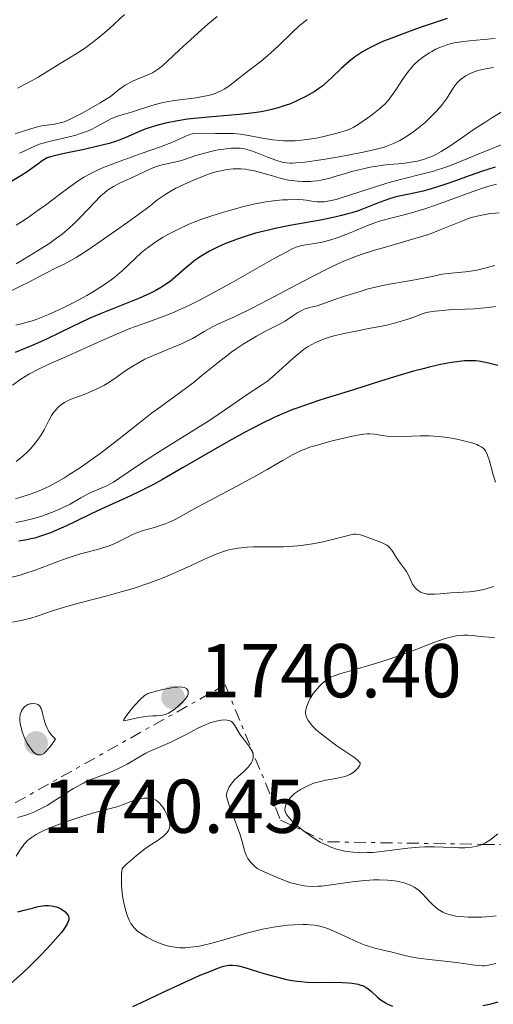
# Model space of a CAD drawing. Units: metres. Extents: x 678934 to 681820, y 4758527 to 4759971.
# Drawn here: x 681403 to 681465, y 4759314 to 4759443 of the extents above; entities that cross this region are included whole.
import ezdxf

# ---------------------------------------------------------------- set-up
doc = ezdxf.new("R2010")
doc.units = ezdxf.units.M
doc.header["$MEASUREMENT"] = 0
doc.linetypes.add('DGN Style 7', pattern=[3.4798438602180486, 1.565929737098122, -0.6959687720436097, 0.5219765790327072, -0.6959687720436097])
for name, color, linetype, lineweight in [('Cota de punto acotado terreno', 7, 'Continuous', 0), ('Curva de nivel directora', 30, 'Continuous', 30), ('Curva de nivel intermedia', 30, 'Continuous', 0), ('Escarpado', 30, 'DGN Style 7', 0), ('Punto acotado terreno (símbolo)', 7, 'Continuous', 0)]:
    doc.layers.add(name, color=color, linetype=linetype, lineweight=lineweight)
doc.styles.add('Style-Arial', font='arial.ttf')

# ---------------------------------------------------------------- blocks, each defined once
blk = doc.blocks.new('5PATER')
at = {"layer": 'Punto acotado terreno (símbolo)', "linetype": 'Continuous', "lineweight": 0}
h = blk.add_hatch(color=51, dxfattribs=at)
edge = h.paths.add_edge_path()
edge.add_ellipse((0, 0), major_axis=(-0.1095731443231308, -0.1110710700762829), ratio=0.9994222409660317, start_angle=0, end_angle=360)

msp = doc.modelspace()

# ---------------------------------------------------------------- linework, layer by layer
at = {"layer": 'Curva de nivel directora', "color": 30, "linetype": 'Continuous', "lineweight": 30, "flags": 128}
for points, elevation in [([(681459.2800000005, 4759443.050000001), (681455.7099999988, 4759441.840000002), (681454.0500000003, 4759441.250000002), (681451.8399999996, 4759440.430000002), (681450.9000000008, 4759440.050000001), (681450.3399999999, 4759439.800000001), (681449.3499999996, 4759439.330000003), (681448.9099999993, 4759439.11), (681448.1399999983, 4759438.67), (681447.480000001, 4759438.24), (681447.0899999999, 4759437.970000001), (681446.3799999991, 4759437.410000001), (681445.3299999986, 4759436.470000001), (681444.0799999991, 4759435.279999999), (681443.5099999991, 4759434.74), (681442.7699999993, 4759434.11), (681442.3899999993, 4759433.830000001), (681441.759999999, 4759433.400000001), (681441.3999999991, 4759433.189999999), (681440.6100000001, 4759432.750000001), (681439.7699999998, 4759432.34), (681439.3000000003, 4759432.120000001), (681438.5200000004, 4759431.800000001), (681437.6599999998, 4759431.500000002), (681437.1900000003, 4759431.350000001), (681436.1899999989, 4759431.07), (681435.6500000004, 4759430.949999999), (681434.7999999986, 4759430.779999999), (681433.8799999999, 4759430.640000002), (681431.9299999987, 4759430.410000001), (681427.8899999997, 4759430.08), (681425.9999999988, 4759429.900000001), (681425.1399999983, 4759429.800000001), (681423.5699999991, 4759429.560000001), (681422.2100000001, 4759429.28), (681421.4099999999, 4759429.09), (681420.9299999994, 4759428.949999999), (681420.0599999998, 4759428.680000001), (681419.6399999997, 4759428.530000002), (681418.8799999997, 4759428.230000001), (681417.0099999988, 4759427.390000002), (681416.1399999993, 4759427.04), (681415.6499999998, 4759426.880000002), (681414.8299999996, 4759426.630000001), (681413.3399999987, 4759426.250000001), (681411.5399999993, 4759425.850000001), (681409.1199999986, 4759425.350000001), (681408.1399999997, 4759425.130000002), (681407.1200000005, 4759424.880000001), (681406.6699999989, 4759424.720000003), (681406.4299999997, 4759424.61), (681406.0000000005, 4759424.34), (681405.4399999996, 4759423.92), (681404.5299999998, 4759423.250000002), (681404.0299999992, 4759422.9), (681403.1900000009, 4759422.390000001), (681401.8200000008, 4759421.560000001)], 1675), ([(681465.5700000003, 4759423.490000002), (681463.9000000006, 4759422.980000001), (681462.2800000003, 4759422.42), (681460.2199999993, 4759421.670000001), (681459.2200000002, 4759421.310000001), (681457.7099999993, 4759420.820000002), (681456.7300000002, 4759420.54), (681456.1, 4759420.37), (681454.8899999985, 4759420.08), (681454.0500000003, 4759419.91), (681452.9599999996, 4759419.680000001), (681452.4000000006, 4759419.550000003), (681451.5400000003, 4759419.300000002), (681451.0799999996, 4759419.15), (681450.0800000007, 4759418.760000001), (681448.5499999995, 4759418.16), (681447.6699999988, 4759417.830000001), (681446.7100000001, 4759417.520000001), (681446.1899999991, 4759417.359999999), (681445.3699999988, 4759417.140000001), (681444.4900000005, 4759416.930000001), (681442.5900000005, 4759416.539999999), (681438.5699999994, 4759415.830000001), (681436.6499999993, 4759415.460000002), (681435.7499999986, 4759415.25), (681434.079999999, 4759414.82), (681432.5799999991, 4759414.369999999), (681431.6699999993, 4759414.050000002), (681431.0999999995, 4759413.840000002), (681430.0299999987, 4759413.420000001), (681429.0699999998, 4759412.99), (681428.6299999995, 4759412.779999999), (681427.9999999992, 4759412.460000004), (681427.1299999997, 4759411.960000002), (681426.7199999985, 4759411.7), (681425.9599999984, 4759411.15), (681425.5899999996, 4759410.859999999), (681424.879999999, 4759410.27), (681423.5099999988, 4759409.060000001), (681422.8200000003, 4759408.500000002), (681422.0899999995, 4759407.990000002), (681421.7099999995, 4759407.740000002), (681420.869999999, 4759407.270000001), (681420.2499999999, 4759406.960000002), (681418.8099999982, 4759406.32), (681416.8199999988, 4759405.52), (681413.779999999, 4759404.290000001), (681412.1899999997, 4759403.610000002), (681409.8299999994, 4759402.510000002), (681406.650000001, 4759400.980000001), (681405.0199999993, 4759400.230000001), (681402.4800000001, 4759399.160000001)], 1700), ([(681465.9300000002, 4759397.439999999), (681464.8599999996, 4759397.730000001), (681464.2999999986, 4759397.86), (681463.4400000002, 4759398.01), (681462.9899999987, 4759398.060000001), (681462.5199999993, 4759398.080000001), (681461.5599999982, 4759398.050000003), (681460.5500000003, 4759397.949999999), (681459.8499999982, 4759397.84), (681458.3999999999, 4759397.570000002), (681456.88, 4759397.230000001), (681456.0899999987, 4759397.04), (681454.8399999993, 4759396.710000001), (681452.7899999997, 4759396.120000001), (681450.4999999986, 4759395.390000002), (681447.0899999999, 4759394.300000002), (681445.2500000005, 4759393.730000001), (681442.6299999985, 4759392.940000001), (681441.2299999993, 4759392.480000002), (681439.7400000006, 4759391.960000001), (681438.9600000007, 4759391.660000003), (681437.3099999987, 4759390.980000001), (681436.4399999992, 4759390.590000001), (681435.0600000002, 4759389.940000001), (681433.6200000007, 4759389.200000001), (681432.6199999994, 4759388.670000001), (681430.5599999984, 4759387.529999999), (681428.4899999987, 4759386.34), (681424.480000001, 4759384), (681421.8199999989, 4759382.470000001), (681420.6499999999, 4759381.830000001), (681418.6499999994, 4759380.800000001), (681416.9899999987, 4759380.020000001), (681414.3199999998, 4759378.840000001), (681412.5400000009, 4759378.020000001), (681410.2999999988, 4759376.930000001), (681409.2199999993, 4759376.410000001), (681407.8099999988, 4759375.79), (681407.1099999992, 4759375.500000002), (681406.0699999998, 4759375.119999999), (681405.0300000005, 4759374.800000002), (681404.5099999997, 4759374.67), (681403.98, 4759374.550000002), (681402.9400000006, 4759374.37)], 1725), ([(681402.7999999998, 4759325.699999999), (681403.6400000001, 4759325.920000001), (681404.8600000006, 4759326.24), (681405.4799999997, 4759326.380000001), (681406.0900000001, 4759326.470000001), (681406.3800000006, 4759326.510000001), (681406.7999999986, 4759326.52), (681407.2000000009, 4759326.500000002), (681407.44, 4759326.460000002), (681407.9000000004, 4759326.350000001), (681408.0999999995, 4759326.28), (681408.4799999995, 4759326.100000001), (681408.7999999991, 4759325.890000002), (681408.98, 4759325.740000002), (681409.2699999984, 4759325.42), (681409.4099999992, 4759325.210000002), (681409.4600000007, 4759325.109999999), (681409.4999999986, 4759324.939999999), (681409.4999999986, 4759324.650000001), (681409.4000000004, 4759324.32), (681409.3099999987, 4759324.119999999), (681409.0499999993, 4759323.680000001), (681408.8700000006, 4759323.420000002), (681408.5399999998, 4759322.99), (681408.1299999985, 4759322.490000002), (681407.1200000005, 4759321.350000001), (681405.9400000002, 4759320.100000001), (681404.2799999994, 4759318.430000001), (681403.4700000003, 4759317.670000001), (681401.85, 4759316.220000003)], 1725), ([(681417.9400000009, 4759313.250000002), (681419.0699999996, 4759313.810000001), (681421.8199999989, 4759315.109999999), (681425.1499999993, 4759316.630000001), (681426.7999999989, 4759317.359999999), (681428.2599999985, 4759317.970000003), (681428.8899999988, 4759318.210000002), (681429.5899999985, 4759318.460000002), (681429.8900000001, 4759318.550000001), (681430.2999999992, 4759318.650000002), (681430.5499999997, 4759318.689999999), (681431.019999999, 4759318.710000002), (681431.4999999995, 4759318.660000001), (681431.8399999993, 4759318.600000001), (681432.6399999994, 4759318.380000002), (681435.1600000008, 4759317.61), (681436.6299999993, 4759317.190000001), (681438.1299999991, 4759316.83), (681438.86, 4759316.689999999), (681439.5599999997, 4759316.590000001), (681440.0099999988, 4759316.53), (681440.8699999994, 4759316.460000001), (681442.0699999996, 4759316.420000001), (681444.1699999986, 4759316.45), (681445.5099999995, 4759316.430000001), (681446.2800000008, 4759316.380000001), (681446.7500000001, 4759316.330000003), (681447.5399999992, 4759316.180000001), (681447.7899999995, 4759316.119999999), (681448.2299999997, 4759315.960000001), (681448.5999999987, 4759315.76), (681448.8400000001, 4759315.609999999), (681449.2999999982, 4759315.230000002), (681450.0899999995, 4759314.49), (681450.579999999, 4759314.100000001), (681451.14, 4759313.730000002), (681451.4500000007, 4759313.560000001), (681452.0599999987, 4759313.300000001)], 1725), ([(681463.9400000009, 4759313.380000001), (681465.0499999997, 4759313.630000002), (681465.9500000003, 4759313.870000001)], 1725)]:
    msp.add_lwpolyline(points, dxfattribs=dict(at, elevation=elevation))
at = {"layer": 'Curva de nivel intermedia', "color": 30, "linetype": 'Continuous', "lineweight": 0, "flags": 128}
for points, elevation in [([(681429.0200000008, 4759443.319999999), (681427.7900000013, 4759442.279999999), (681426.9900000012, 4759441.59), (681425.5100000014, 4759440.25), (681424.0700000019, 4759438.9), (681422.5099999995, 4759437.439999999), (681421.8700000005, 4759436.869999998), (681421.2900000014, 4759436.42), (681421.0299999999, 4759436.229999999), (681420.5000000001, 4759435.909999999), (681420.1400000004, 4759435.720000001), (681419.3600000002, 4759435.399999999), (681418.4200000014, 4759435.039999997), (681417.8700000015, 4759434.79), (681417.2600000014, 4759434.460000001), (681416.9200000016, 4759434.26), (681416.1900000008, 4759433.75), (681415.7900000006, 4759433.439999999), (681415.1400000001, 4759432.9), (681413.6200000002, 4759431.98), (681411.3499999995, 4759430.659999999), (681409.8899999999, 4759429.890000001), (681409.2500000005, 4759429.600000001), (681408.9199999997, 4759429.470000001), (681408.4000000011, 4759429.32), (681407.63, 4759429.159999999), (681406.6700000011, 4759429.029999999), (681406.2000000017, 4759428.969999999), (681405.5500000013, 4759428.84), (681405.14, 4759428.730000001), (681404.3300000009, 4759428.490000002), (681402.4800000001, 4759427.890000001)], 1665), ([(681416.8500000001, 4759443.569999999), (681414.8499999996, 4759441.720000001), (681414.0100000014, 4759440.99), (681413.5199999998, 4759440.569999999), (681412.6500000001, 4759439.869999998), (681411.5800000017, 4759439.099999999), (681410.9699999995, 4759438.699999999), (681409.8200000006, 4759438.009999998), (681408.3899999999, 4759437.13), (681406.4000000006, 4759435.880000001), (681405.4700000008, 4759435.319999999), (681404.2300000002, 4759434.640000001), (681402.7500000006, 4759433.869999998)], 1660), ([(681440.8700000016, 4759442.92), (681440.3600000021, 4759442.519999999), (681439.8600000013, 4759442.099999999), (681438.8800000001, 4759441.210000001), (681437.0200000004, 4759439.4), (681436.1200000019, 4759438.550000002), (681435.6799999992, 4759438.16), (681434.8099999998, 4759437.430000001), (681432.4500000017, 4759435.63), (681431.79, 4759435.109999999), (681430.9699999997, 4759434.460000001), (681430.5600000008, 4759434.170000001), (681429.9600000017, 4759433.769999998), (681429.6399999999, 4759433.599999998), (681429.3100000012, 4759433.439999999), (681428.6200000006, 4759433.16), (681427.8800000007, 4759432.939999999), (681427.36, 4759432.82), (681426.2400000001, 4759432.619999999), (681423.4000000014, 4759432.26), (681422.4, 4759432.099999999), (681421.9000000015, 4759431.989999999), (681421.400000001, 4759431.869999998), (681420.4100000008, 4759431.600000001), (681417.770000001, 4759430.739999999), (681415.9000000001, 4759430.189999999), (681415.3800000015, 4759430), (681415.1200000001, 4759429.890000001), (681414.3199999998, 4759429.470000001), (681413.1799999999, 4759428.830000001), (681412.5800000009, 4759428.52), (681412.2600000014, 4759428.369999998), (681411.5999999996, 4759428.109999998), (681410.9, 4759427.869999999), (681410.4200000018, 4759427.720000001), (681409.3900000014, 4759427.460000001), (681406.9300000004, 4759426.899999999), (681406.1500000004, 4759426.680000001), (681405.7900000004, 4759426.570000002), (681405.4500000007, 4759426.439999999), (681404.8099999991, 4759426.169999998), (681403.6300000013, 4759425.609999999), (681403.05, 4759425.34)], 1670), ([(681465.5900000005, 4759440.42), (681464.0300000003, 4759440.270000001), (681462.1900000008, 4759440.109999999), (681461.3500000003, 4759440.009999999), (681460.5700000003, 4759439.899999999), (681460.2000000015, 4759439.820000002), (681459.6700000018, 4759439.699999998), (681459.3299999997, 4759439.600000001), (681458.6799999992, 4759439.380000001), (681458.3700000008, 4759439.26), (681457.7899999998, 4759439.000000001), (681457.26, 4759438.720000002), (681456.9200000003, 4759438.529999999), (681456.3100000002, 4759438.130000001), (681456.0000000015, 4759437.91), (681455.4400000006, 4759437.460000001), (681454.940000002, 4759436.989999999), (681454.6300000015, 4759436.649999999), (681454.0400000013, 4759435.939999999), (681453.400000002, 4759435.029999998), (681452.5800000017, 4759433.779999999), (681452.2000000017, 4759433.220000001), (681451.7300000001, 4759432.57), (681451.490000001, 4759432.279999999), (681451.0900000008, 4759431.850000001), (681450.3800000001, 4759431.189999999), (681449.4700000003, 4759430.470000002), (681448.810000001, 4759429.970000001), (681447.5700000004, 4759429.119999999), (681446.9000000021, 4759428.720000001), (681446.5700000012, 4759428.550000001), (681446.0000000015, 4759428.33), (681444.800000001, 4759427.970000001), (681443.2300000021, 4759427.579999999), (681442.310000001, 4759427.38), (681440.8100000012, 4759427.13), (681439.7800000008, 4759427.020000001), (681439.2700000012, 4759426.98), (681438.5, 4759426.949999998), (681437.7600000004, 4759426.970000001), (681437.2700000008, 4759427), (681436.3299999997, 4759427.099999999), (681434.9900000008, 4759427.319999999), (681433.3600000015, 4759427.63), (681432.6200000015, 4759427.76), (681432.1000000008, 4759427.829999999), (681431.1500000008, 4759427.91), (681430.2900000003, 4759427.930000001), (681428.8200000017, 4759427.92), (681426.4200000011, 4759427.960000001), (681425.8900000014, 4759427.91), (681425.5700000018, 4759427.840000001), (681425.3500000006, 4759427.769999999), (681424.860000001, 4759427.560000001), (681423.8399999995, 4759427.09), (681423.0700000006, 4759426.77), (681421.4299999999, 4759426.130000001), (681419.1600000013, 4759425.33), (681415.7900000006, 4759424.13), (681414.2800000019, 4759423.550000001)], 1680), ([(681465.3700000015, 4759436.58), (681464.5100000009, 4759436.460000002), (681463.7000000017, 4759436.31), (681463.3100000005, 4759436.210000001), (681462.5799999996, 4759435.960000001), (681462.2800000003, 4759435.829999999), (681461.7100000002, 4759435.519999999), (681461.3200000012, 4759435.259999999), (681460.9600000014, 4759434.970000001), (681460.7900000016, 4759434.820000002), (681460.5600000013, 4759434.57), (681460.3500000013, 4759434.309999999), (681459.9600000001, 4759433.75), (681459.1700000011, 4759432.480000001), (681458.6600000014, 4759431.77), (681458.3600000018, 4759431.400000001)], 1685), ([(681458.3600000018, 4759431.400000001), (681457.66, 4759430.63), (681456.8900000011, 4759429.880000001), (681456.3500000002, 4759429.390000001), (681455.2800000019, 4759428.5), (681454.9000000019, 4759428.210000002), (681454.1700000009, 4759427.699999999), (681453.4900000015, 4759427.279999999), (681453.0500000011, 4759427.029999999), (681452.2000000017, 4759426.609999998), (681451.3400000012, 4759426.27), (681450.8600000006, 4759426.109999998), (681449.9900000012, 4759425.869999999), (681448.2000000008, 4759425.470000001), (681446.0000000015, 4759425.050000001), (681444.780000001, 4759424.83), (681442.9500000003, 4759424.519999999), (681440.5400000009, 4759424.179999999), (681439.3700000017, 4759424.060000001), (681438.9000000001, 4759424.039999999), (681438.6299999997, 4759424.039999999), (681438.1400000004, 4759424.079999999), (681437.7100000011, 4759424.140000002), (681437.4400000006, 4759424.210000001), (681436.8799999995, 4759424.390000001), (681435.790000001, 4759424.800000001), (681434.230000001, 4759425.399999999), (681433.52, 4759425.659999999), (681432.900000001, 4759425.84), (681432.6100000005, 4759425.909999999), (681432.0600000005, 4759425.989999999), (681431.6900000018, 4759426.01), (681430.8800000005, 4759425.989999999), (681429.9000000014, 4759425.889999999), (681429.3700000015, 4759425.810000001), (681428.5500000013, 4759425.659999999), (681427.3399999999, 4759425.369999998), (681426.2300000011, 4759425.029999998), (681424.87, 4759424.56), (681424.2000000017, 4759424.359999998), (681423.1800000002, 4759424.119999999), (681421.780000001, 4759423.800000002), (681421.0600000012, 4759423.59), (681420.7000000014, 4759423.459999999), (681419.9800000016, 4759423.16), (681417.7400000021, 4759422.119999998), (681416.1799999997, 4759421.41), (681415.3900000006, 4759420.980000001), (681414.8400000007, 4759420.63), (681414.5700000002, 4759420.429999999), (681414.15, 4759420.100000001), (681413.7300000021, 4759419.729999999), (681412.8800000005, 4759418.88), (681411.0800000011, 4759416.970000001), (681410.12, 4759416.019999999), (681409.6399999994, 4759415.569999999), (681408.6300000013, 4759414.730000001), (681407.5800000008, 4759413.949999998), (681406.87, 4759413.449999998), (681405.4000000015, 4759412.5), (681403.7000000007, 4759411.460000001), (681402.5899999996, 4759410.810000001)], 1685), ([(681466.4600000001, 4759430.76), (681465.1400000012, 4759429.98), (681464.3299999998, 4759429.480000001), (681462.8300000001, 4759428.5), (681461.3300000002, 4759427.470000001), (681459.5900000012, 4759426.26), (681458.8400000002, 4759425.769999999), (681458.4900000015, 4759425.560000001), (681457.8400000011, 4759425.199999998), (681457.2500000009, 4759424.92), (681456.870000001, 4759424.77), (681456.1400000001, 4759424.519999999), (681455.320000002, 4759424.310000001)], 1690), ([(681466.6000000008, 4759426.529999998), (681464.4300000004, 4759425.67), (681463.4300000013, 4759425.27), (681462.0800000012, 4759424.710000001), (681460.4600000007, 4759424.05), (681459.6900000018, 4759423.739999999), (681458.5499999997, 4759423.33), (681457.9599999996, 4759423.140000001), (681457.3499999995, 4759422.960000001), (681456.0799999998, 4759422.619999999), (681453.3000000014, 4759421.929999999), (681451.7800000015, 4759421.52), (681449.4000000011, 4759420.779999999), (681446.4100000004, 4759419.81), (681445.180000001, 4759419.420000001), (681444.6600000003, 4759419.279999999), (681443.8100000009, 4759419.069999999), (681443.1500000015, 4759418.970000002), (681442.7900000017, 4759418.939999999), (681442.5700000003, 4759418.939999999), (681442.1600000013, 4759418.96), (681441.4500000007, 4759419.060000001), (681440.7300000008, 4759419.17), (681440.3100000005, 4759419.21), (681439.5599999997, 4759419.250000001), (681438.3300000002, 4759419.239999999), (681437.6100000005, 4759419.199999999), (681436.4400000015, 4759419.080000001), (681435.1500000019, 4759418.899999999), (681434.4800000011, 4759418.779999999), (681433.7800000017, 4759418.630000002), (681432.350000001, 4759418.300000001), (681430.9299999995, 4759417.919999998), (681430.0100000009, 4759417.65), (681428.3099999998, 4759417.119999998), (681426.8600000016, 4759416.630000001), (681426.2100000011, 4759416.390000001), (681425.2900000003, 4759416.019999999), (681423.9199999999, 4759415.380000002), (681422.6100000001, 4759414.7)], 1695), ([(681455.320000002, 4759424.310000001), (681454.7800000012, 4759424.189999999), (681453.6800000014, 4759424.039999999), (681452.8299999998, 4759423.96), (681451.5700000015, 4759423.859999999), (681450.8400000005, 4759423.779999999), (681449.7400000008, 4759423.609999999), (681449.1399999995, 4759423.490000002), (681448.2000000008, 4759423.289999999), (681446.7200000011, 4759422.92), (681445.7199999997, 4759422.619999999), (681444.3700000019, 4759422.220000002), (681443.6900000002, 4759422.039999999), (681442.6599999998, 4759421.81), (681442.1500000001, 4759421.720000001), (681441.6400000005, 4759421.66), (681441.3000000007, 4759421.640000001), (681440.6200000013, 4759421.609999998), (681440.2700000004, 4759421.619999997), (681439.5799999996, 4759421.66), (681438.870000001, 4759421.75), (681438.3900000006, 4759421.819999998), (681437.4200000005, 4759422.039999999), (681436.2900000017, 4759422.349999999), (681434.7300000016, 4759422.809999999), (681433.9400000003, 4759423.02), (681433.1400000001, 4759423.180000001), (681432.74, 4759423.24), (681432.1299999999, 4759423.300000001), (681431.5300000008, 4759423.31), (681431.1300000007, 4759423.289999999), (681430.3200000015, 4759423.199999998), (681429.9100000003, 4759423.130000001), (681429.0800000011, 4759422.939999999), (681428.2300000016, 4759422.699999999), (681427.6500000005, 4759422.500000001), (681426.4500000002, 4759422.039999999), (681425.1900000018, 4759421.510000001), (681424.5500000003, 4759421.210000001), (681423.5800000003, 4759420.730000001), (681422.6200000013, 4759420.179999998), (681422.150000002, 4759419.890000001), (681421.230000001, 4759419.250000001), (681420.7900000009, 4759418.909999998), (681420.1500000014, 4759418.369999997), (681417.2600000014, 4759416.279999998), (681415.650000002, 4759415.130000001), (681413.0599999992, 4759413.34), (681412.04, 4759412.659999999), (681410.4700000009, 4759411.66), (681409.3700000012, 4759411.029999999), (681408.8200000013, 4759410.739999999), (681407.9200000007, 4759410.31), (681406.4100000019, 4759409.560000001), (681404.2600000015, 4759408.42), (681403.1500000008, 4759407.859999998), (681399.78, 4759406.210000001)], 1690), ([(681414.2800000019, 4759423.550000001), (681413.6300000015, 4759423.279999998), (681412.4900000015, 4759422.739999999), (681411.5000000013, 4759422.179999999), (681410.8600000021, 4759421.779999998), (681409.4900000019, 4759420.8), (681408.2800000005, 4759419.900000001), (681406.4499999998, 4759418.539999997), (681405.490000001, 4759417.84), (681404.0200000001, 4759416.81), (681403.3000000004, 4759416.329999999), (681402.5800000008, 4759415.88)], 1680), ([(681465.7300000013, 4759421.279999998), (681464.7600000012, 4759421.019999999), (681464.0500000004, 4759420.8), (681462.4299999999, 4759420.240000002), (681457.8800000013, 4759418.58), (681456.3300000001, 4759418.050000001), (681455.5900000003, 4759417.810000001), (681454.8900000006, 4759417.599999999), (681453.5899999999, 4759417.25), (681451.3400000012, 4759416.689999999), (681450.36, 4759416.41), (681449.9000000019, 4759416.26), (681449.0099999999, 4759415.929999999), (681446.5100000009, 4759414.880000001), (681445.370000001, 4759414.430000001), (681444.800000001, 4759414.230000001), (681443.9699999995, 4759413.96), (681443.1900000018, 4759413.740000002), (681442.8200000006, 4759413.649999999), (681441.8300000007, 4759413.470000001), (681440.6900000006, 4759413.32), (681440.1600000008, 4759413.220000001), (681439.6800000003, 4759413.090000001), (681439.420000001, 4759412.99), (681438.9900000019, 4759412.810000001), (681438.1800000004, 4759412.409999998), (681436.4300000003, 4759411.45), (681430.9000000005, 4759408.300000001), (681427.9400000012, 4759406.680000001), (681427.0400000003, 4759406.210000001), (681425.4000000019, 4759405.399999999), (681423.9400000002, 4759404.720000001), (681423.0500000005, 4759404.34), (681421.4299999999, 4759403.699999998), (681419.7800000005, 4759403.109999998), (681417.5600000009, 4759402.310000001)], 1705), ([(681466.0900000011, 4759417.529999999), (681464.6800000007, 4759417.359999999), (681463.8, 4759417.220000001), (681463.4, 4759417.13), (681462.6500000012, 4759416.939999999), (681462.1700000007, 4759416.79), (681461.1800000004, 4759416.42), (681458.3600000018, 4759415.259999999), (681457.1500000004, 4759414.81), (681456.490000001, 4759414.579999999), (681454.2699999993, 4759413.899999999), (681451.1500000012, 4759413.019999999), (681449.7000000007, 4759412.599999999), (681447.9700000006, 4759412.06), (681447.1200000012, 4759411.749999999), (681445.78, 4759411.210000001), (681444.230000001, 4759410.5), (681443.3400000016, 4759410.06), (681440.1800000009, 4759408.430000001), (681435.6200000012, 4759406.029999999), (681433.6100000017, 4759404.999999999), (681431.2800000005, 4759403.869999998), (681429.1900000006, 4759402.92), (681428.4000000015, 4759402.529999999), (681427.3100000008, 4759401.91), (681426.3099999994, 4759401.32), (681425.7599999995, 4759401.01), (681424.8400000009, 4759400.550000001), (681424.3100000012, 4759400.31), (681423.1700000013, 4759399.829999999), (681420.7200000014, 4759398.819999998), (681419.53, 4759398.269999999), (681418.9700000013, 4759397.980000001), (681417.9400000009, 4759397.38), (681417.010000001, 4759396.779999998), (681415.4199999997, 4759395.679999999), (681414.5400000013, 4759395.100000001), (681414.120000001, 4759394.849999999), (681413.5100000007, 4759394.519999999), (681412.5600000008, 4759394.069999999), (681411.5300000004, 4759393.66), (681410.1700000013, 4759393.159999999), (681409.6000000014, 4759392.929999999), (681408.940000002, 4759392.619999998)], 1710), ([(681422.6100000001, 4759414.7), (681421.9400000018, 4759414.319999999), (681420.9500000017, 4759413.699999998), (681419.9800000016, 4759413.019999999), (681419.5200000012, 4759412.659999999), (681419.0800000008, 4759412.289999999), (681418.2400000005, 4759411.52), (681416.5500000007, 4759409.91), (681415.6000000007, 4759409.099999999), (681415.0799999998, 4759408.709999999), (681413.9500000012, 4759407.920000001), (681412.7400000019, 4759407.16), (681411.9000000014, 4759406.67), (681410.1600000003, 4759405.739999999), (681408.8500000003, 4759405.09), (681407.1500000017, 4759404.310000001), (681406.3400000003, 4759403.96), (681405.2100000015, 4759403.52), (681404.6799999997, 4759403.339999998), (681404.1900000002, 4759403.180000001), (681403.3099999994, 4759402.930000001), (681402.5499999995, 4759402.750000001)], 1695), ([(681465.5400000013, 4759410.599999998), (681464.0500000004, 4759410.199999998), (681463.1800000009, 4759409.999999999), (681462.6500000012, 4759409.9), (681461.6800000012, 4759409.76), (681460.7100000011, 4759409.670000001), (681459.380000001, 4759409.55), (681458.6200000012, 4759409.439999999), (681457.2700000012, 4759409.17), (681455.0300000014, 4759408.699999998), (681453.7199999995, 4759408.470000001), (681451.6600000008, 4759408.140000001), (681450.350000001, 4759407.869999999), (681448.7500000006, 4759407.470000002), (681447.8099999997, 4759407.199999998), (681445.6100000002, 4759406.519999999), (681444.3400000005, 4759406.079999999), (681442.1700000003, 4759405.300000001), (681441.5399999999, 4759405.180000001), (681441.1599999999, 4759405.079999999), (681440.4700000016, 4759404.840000001), (681440.1600000008, 4759404.699999999), (681439.610000001, 4759404.4), (681439.1200000015, 4759404.09), (681438.5400000003, 4759403.680000001), (681438.2699999998, 4759403.49), (681437.9800000016, 4759403.300000001), (681437.4000000004, 4759402.970000001), (681435.390000001, 4759401.960000002), (681434.1900000006, 4759401.310000001), (681433.52, 4759400.92), (681432.4600000007, 4759400.27), (681431.37, 4759399.539999999), (681430.82, 4759399.149999999), (681430.2800000014, 4759398.75), (681429.2000000017, 4759397.909999999), (681427.0100000012, 4759396.13), (681425.8500000011, 4759395.199999998), (681424.0099999994, 4759393.820000002), (681421.5500000007, 4759392.039999999), (681420.4000000019, 4759391.190000001), (681418.8400000017, 4759389.980000001), (681416.7400000006, 4759388.3), (681415.5200000001, 4759387.34), (681413.6200000002, 4759385.910000001), (681412.600000001, 4759385.17), (681411.0400000009, 4759384.08), (681409.5400000011, 4759383.079999999), (681408.8400000016, 4759382.640000001), (681408.1799999998, 4759382.259999998), (681406.9800000018, 4759381.619999999), (681405.9400000002, 4759381.13), (681405.3099999998, 4759380.880000002), (681404.1900000002, 4759380.48), (681402.5000000002, 4759379.939999999)], 1715), ([(681465.5999999995, 4759405.210000002), (681464.6500000017, 4759405.09), (681462.7899999998, 4759404.92), (681461.6100000018, 4759404.850000001), (681459.4900000007, 4759404.749999999), (681458.1800000009, 4759404.659999999), (681457.6399999999, 4759404.609999998), (681456.7600000015, 4759404.46), (681456.0599999997, 4759404.269999999), (681455.6600000019, 4759404.13), (681454.8700000006, 4759403.819999999), (681453.9500000018, 4759403.49), (681453.410000001, 4759403.31), (681452.4499999998, 4759403.05), (681451.3099999998, 4759402.769999999), (681450.6500000005, 4759402.63), (681449.1799999997, 4759402.349999998), (681447.0200000006, 4759401.939999999), (681445.9299999998, 4759401.720000001), (681444.3800000009, 4759401.349999999), (681443.67, 4759401.140000002), (681443.0199999996, 4759400.92), (681442.6200000017, 4759400.759999999), (681441.8799999997, 4759400.430000001), (681441.5399999999, 4759400.259999998), (681440.9000000006, 4759399.890000001), (681440.3200000017, 4759399.500000001), (681439.9599999996, 4759399.220000001), (681439.26, 4759398.649999999), (681438.1, 4759397.609999999)], 1720), ([(681417.5600000009, 4759402.310000001), (681416.3000000003, 4759401.81), (681414.15, 4759400.88), (681411.0400000009, 4759399.46), (681409.5299999999, 4759398.779999998), (681406.8000000007, 4759397.569999999), (681405.5500000013, 4759396.99), (681404.36, 4759396.369999999), (681403.780000001, 4759396.029999999), (681403.2200000001, 4759395.67), (681402.1100000013, 4759394.890000001)], 1705), ([(681438.1, 4759397.609999999), (681436.6400000004, 4759396.269999999), (681435.9500000019, 4759395.679999999), (681435.6200000012, 4759395.42), (681434.9700000007, 4759394.949999999), (681432.8499999995, 4759393.57), (681431.5100000007, 4759392.649999999), (681429.270000001, 4759391.099999999), (681427.920000001, 4759390.199999998), (681425.5899999996, 4759388.73), (681422.3399999997, 4759386.730000001), (681420.8300000011, 4759385.789999999), (681418.9199999999, 4759384.539999999), (681416.24, 4759382.71), (681415.3700000005, 4759382.140000001), (681414.9000000011, 4759381.859999998), (681414.6200000016, 4759381.710000001), (681414.0899999996, 4759381.46), (681413.4600000017, 4759381.21), (681412.5200000006, 4759380.819999998), (681411.9900000008, 4759380.570000002), (681411.1000000013, 4759380.07), (681409.6799999997, 4759379.259999999), (681408.8400000016, 4759378.829999999), (681407.5800000008, 4759378.269999999), (681406.9000000014, 4759378), (681405.8399999996, 4759377.63), (681404.74, 4759377.31), (681404.1800000012, 4759377.17), (681403.6300000013, 4759377.039999999), (681402.5300000015, 4759376.84)], 1720), ([(681408.940000002, 4759392.619999998), (681408.6100000013, 4759392.399999999), (681408.4200000013, 4759392.259999999), (681408.0600000013, 4759391.92), (681407.7000000015, 4759391.51), (681407.5200000005, 4759391.269999999), (681407.240000001, 4759390.869999998), (681406.8299999998, 4759390.16), (681406.2599999999, 4759389.02), (681405.8799999999, 4759388.359999998), (681405.4000000015, 4759387.640000001), (681405.0999999997, 4759387.25), (681404.4600000004, 4759386.519999999), (681404.0800000007, 4759386.13), (681403.4099999999, 4759385.509999998), (681402.6100000021, 4759384.84)], 1710), ([(681460.53, 4759387.769999998), (681459.35, 4759387.989999999), (681458.1200000005, 4759388.139999999), (681457.5000000015, 4759388.189999999), (681456.8900000011, 4759388.220000001), (681455.6999999997, 4759388.220000001), (681453.5300000017, 4759388.13), (681452.5900000007, 4759388.11), (681452.1600000015, 4759388.119999999), (681451.3900000004, 4759388.180000001), (681450.730000001, 4759388.26), (681449.9900000012, 4759388.390000001), (681449.6700000016, 4759388.439999999), (681449.0900000003, 4759388.499999999), (681448.7900000009, 4759388.499999999), (681448.2800000012, 4759388.45), (681447.2199999995, 4759388.26), (681446.2600000006, 4759388.05), (681443.9699999995, 4759387.5), (681442.3300000011, 4759387.06), (681441.1599999999, 4759386.710000001), (681440.6600000015, 4759386.529999999), (681439.9599999996, 4759386.25), (681439.62, 4759386.09), (681438.9200000003, 4759385.73), (681437.7200000001, 4759385.039999999), (681435.5899999999, 4759383.789999999), (681434.2000000018, 4759383.01), (681431.6800000005, 4759381.65), (681428.130000001, 4759379.769999999), (681426.5700000009, 4759378.939999999), (681425.3100000003, 4759378.239999999), (681423.9800000003, 4759377.5), (681423.4100000004, 4759377.199999998), (681422.6100000001, 4759376.82), (681422.2000000012, 4759376.659999999), (681421.7899999998, 4759376.51), (681420.9200000004, 4759376.239999999), (681419.1500000001, 4759375.73), (681418.3099999997, 4759375.430000001), (681417.9100000019, 4759375.26), (681417.1299999995, 4759374.88), (681415.5700000017, 4759374.100000001), (681414.7200000001, 4759373.74), (681414.2700000008, 4759373.59), (681413.2800000005, 4759373.3), (681411.060000001, 4759372.71), (681409.8200000006, 4759372.33), (681409.17, 4759372.109999998), (681407.8400000001, 4759371.61), (681405.0999999997, 4759370.57), (681403.7499999999, 4759370.119999999), (681403.0999999993, 4759369.929999999), (681401.8299999997, 4759369.619999998)], 1730), ([(681465.6100000006, 4759382.12), (681465.3200000002, 4759383.099999999), (681464.8100000004, 4759384.939999999), (681464.5600000002, 4759385.689999999), (681464.3800000013, 4759386.069999999), (681464.2800000006, 4759386.239999999), (681464.1199999996, 4759386.449999999), (681464.0000000013, 4759386.579999999), (681463.7300000008, 4759386.789999999), (681463.4, 4759386.970000001), (681463.1400000007, 4759387.08), (681462.5100000004, 4759387.29), (681461.2600000009, 4759387.609999999), (681460.53, 4759387.769999998)], 1730), ([(681458.3500000007, 4759367.449999998), (681457.6300000009, 4759367.41), (681456.9500000015, 4759367.41), (681456.640000001, 4759367.439999999), (681456.3500000002, 4759367.499999999), (681456.1700000014, 4759367.54), (681455.8499999995, 4759367.66), (681455.7100000009, 4759367.73), (681455.4500000017, 4759367.899999999), (681455.2200000016, 4759368.09), (681455.0800000007, 4759368.230000001), (681454.8400000016, 4759368.539999999), (681454.7200000008, 4759368.74), (681454.5100000007, 4759369.140000001), (681454.1200000017, 4759369.989999999), (681453.9100000017, 4759370.390000001), (681453.5400000006, 4759370.939999999), (681452.9999999997, 4759371.63), (681452.7300000016, 4759371.999999999), (681452.4800000011, 4759372.399999999), (681452.1500000004, 4759372.939999999), (681451.9700000016, 4759373.199999999), (681451.6699999997, 4759373.559999999), (681451.4999999999, 4759373.720000001), (681451.3099999998, 4759373.859999998), (681450.8899999997, 4759374.09), (681450.4300000014, 4759374.289999997), (681449.780000001, 4759374.520000001), (681449.4400000013, 4759374.640000001), (681448.4100000008, 4759375.05), (681447.85, 4759375.210000001), (681447.4600000009, 4759375.279999998), (681447.2599999999, 4759375.289999999), (681446.9400000002, 4759375.3), (681444.9000000017, 4759374.76), (681443.6800000012, 4759374.470000001), (681442.9400000013, 4759374.310000001), (681441.5700000012, 4759374.050000001), (681440.6500000004, 4759373.900000001), (681440.0900000016, 4759373.82), (681439.0600000012, 4759373.710000001), (681437.7300000011, 4759373.630000001), (681436.9500000012, 4759373.619999999), (681435.5899999999, 4759373.630000001), (681433.7900000005, 4759373.630000001), (681432.9700000002, 4759373.59), (681431.8000000013, 4759373.480000001), (681431.0400000013, 4759373.349999999), (681430.6700000003, 4759373.269999999), (681430.1200000005, 4759373.119999999), (681429.5700000006, 4759372.949999999), (681428.4500000007, 4759372.509999999), (681427.2800000017, 4759371.99), (681425.620000001, 4759371.199999998), (681424.7200000002, 4759370.779999998), (681422.7500000009, 4759369.929999999), (681421.6900000015, 4759369.5), (681420.0199999996, 4759368.869999999), (681418.2600000005, 4759368.269999999), (681417.3500000008, 4759367.980000001), (681416.420000001, 4759367.71), (681414.55, 4759367.189999999), (681410.9500000015, 4759366.270000001), (681409.3700000012, 4759365.84), (681408.6600000004, 4759365.640000001), (681407.390000001, 4759365.239999999), (681405.3600000013, 4759364.550000002), (681404.530000002, 4759364.29), (681403.4400000012, 4759364.010000001), (681402.1100000013, 4759363.730000001)], 1735), ([(681465.4000000005, 4759368.409999999), (681464.0700000006, 4759368.05), (681463.3500000008, 4759367.890000001), (681462.9200000018, 4759367.810000001), (681462.1799999997, 4759367.71), (681459.75, 4759367.58), (681458.3500000007, 4759367.449999998)], 1735), ([(681465.4699999997, 4759361.739999999), (681464.75, 4759361.779999999), (681463.6100000001, 4759361.88), (681462.5700000008, 4759361.989999999), (681462.0200000008, 4759362.019999999), (681461.4300000007, 4759362.019999999), (681461.1200000001, 4759361.999999999), (681460.4500000018, 4759361.930000001), (681460.0899999996, 4759361.86), (681459.5100000007, 4759361.730000001), (681458.8800000005, 4759361.55), (681457.4900000002, 4759361.069999998), (681454.2800000005, 4759359.819999999), (681452.5300000003, 4759359.180000001), (681451.6299999995, 4759358.869999999), (681449.8300000002, 4759358.310000001), (681446.5700000012, 4759357.369999999), (681445.2700000005, 4759356.989999999), (681444.3899999999, 4759356.679999999), (681444.020000001, 4759356.519999998), (681443.5200000004, 4759356.25), (681443.29, 4759356.100000001), (681442.8300000018, 4759355.710000001), (681442.4699999997, 4759355.349999999), (681441.6300000015, 4759354.390000001), (681441.2699999994, 4759353.739999999), (681441.0700000006, 4759353.359999999), (681440.8100000012, 4759352.710000002), (681440.7199999996, 4759352.42), (681440.6900000006, 4759352.249999999), (681440.6500000004, 4759351.939999999), (681440.6500000004, 4759351.789999999), (681440.6799999994, 4759351.529999999), (681440.7500000009, 4759351.289999997), (681440.8100000012, 4759351.140000001)], 1740), ([(681424.1900000004, 4759355.230000001), (681423.7500000001, 4759355.220000001), (681423.4900000008, 4759355.199999999), (681423.0300000004, 4759355.140000002), (681421.8700000005, 4759354.909999998), (681421.1600000019, 4759354.73), (681419.91, 4759354.390000001), (681419.6300000007, 4759354.220000001), (681419.4200000007, 4759354.06), (681418.9500000012, 4759353.63), (681418.2100000014, 4759352.84), (681417.7300000008, 4759352.289999999), (681416.9999999999, 4759351.359999999), (681416.7300000016, 4759350.949999998), (681416.7000000004, 4759350.850000001), (681416.800000001, 4759350.779999998), (681416.9800000021, 4759350.81), (681417.5800000011, 4759350.98), (681418.5399999999, 4759351.179999998), (681419.0100000015, 4759351.259999999), (681419.9400000013, 4759351.390000001), (681420.5600000005, 4759351.439999999), (681421.0600000012, 4759351.46), (681421.6, 4759351.48), (681421.8400000012, 4759351.509999999), (681422.2200000013, 4759351.609999999), (681422.4200000003, 4759351.699999999), (681422.6400000014, 4759351.810000001), (681423.1199999999, 4759352.099999999), (681423.4500000007, 4759352.340000001), (681424.0899999999, 4759352.869999998), (681424.5200000012, 4759353.279999999), (681424.8299999997, 4759353.639999999), (681424.9600000017, 4759353.810000001), (681425.1100000013, 4759354.06), (681425.2000000008, 4759354.300000001), (681425.2200000009, 4759354.41), (681425.2200000009, 4759354.619999998), (681425.2000000008, 4759354.73), (681425.1300000015, 4759354.869999998), (681424.9800000017, 4759355.029999999), (681424.880000001, 4759355.09), (681424.670000001, 4759355.17), (681424.3700000015, 4759355.220000001), (681424.1900000004, 4759355.230000001)], 1740), ([(681404.8899999997, 4759353.069999999), (681404.5499999999, 4759353.039999999), (681404.370000001, 4759353.009999999), (681404.1299999997, 4759352.92), (681404.0100000012, 4759352.859999999), (681403.7200000007, 4759352.66), (681403.5900000011, 4759352.539999999), (681403.4200000011, 4759352.329999999), (681403.2800000003, 4759352.079999999), (681403.2300000011, 4759351.949999999), (681403.1399999995, 4759351.649999999), (681403.1100000005, 4759351.489999999), (681403.0900000003, 4759351.23), (681403.0800000014, 4759350.960000001), (681403.1399999995, 4759350.38), (681403.2800000003, 4759349.77), (681403.4000000011, 4759349.350000001), (681403.7000000007, 4759348.55), (681404.0500000014, 4759347.820000002), (681404.2400000015, 4759347.49), (681404.5600000012, 4759347.05), (681404.8899999997, 4759346.689999999), (681405.0700000008, 4759346.539999999), (681405.2800000008, 4759346.390000001), (681405.4000000015, 4759346.34), (681405.5800000003, 4759346.300000001), (681405.7900000004, 4759346.31), (681405.8999999999, 4759346.34), (681406.1400000014, 4759346.470000001), (681406.270000001, 4759346.560000001), (681406.49, 4759346.739999999), (681406.8099999997, 4759347.09), (681406.9900000007, 4759347.3), (681407.2700000001, 4759347.680000001), (681407.7599999997, 4759348.390000001), (681407.4900000015, 4759348.640000002), (681407.3200000015, 4759348.810000001), (681407.030000001, 4759349.199999998), (681406.9000000014, 4759349.399999999), (681406.6800000002, 4759349.810000001), (681406.5000000012, 4759350.230000001), (681406.3899999994, 4759350.499999999), (681406.2300000008, 4759351.029999998), (681406.1000000011, 4759351.569999999), (681405.9500000014, 4759352.170000001), (681405.8600000021, 4759352.41), (681405.7600000014, 4759352.62), (681405.700000001, 4759352.710000002), (681405.5900000016, 4759352.83), (681405.4500000007, 4759352.92), (681405.3500000001, 4759352.970000001), (681405.130000001, 4759353.039999999), (681404.8899999997, 4759353.069999999)], 1740), ([(681402.7900000009, 4759338.069999998), (681403.8500000003, 4759338.390000001), (681404.4600000004, 4759338.609999999), (681404.9000000008, 4759338.8), (681405.870000001, 4759339.27), (681406.650000001, 4759339.680000001), (681407.8300000011, 4759340.390000002), (681408.5900000011, 4759340.890000001), (681409.6200000015, 4759341.58), (681410.1500000014, 4759341.909999999), (681410.9900000016, 4759342.4), (681411.4299999998, 4759342.619999999), (681411.9000000014, 4759342.84), (681412.8899999994, 4759343.239999998), (681414.9099999999, 4759344.01), (681415.870000001, 4759344.42), (681416.3200000003, 4759344.640000001), (681417.1800000009, 4759345.099999999), (681418.8100000003, 4759346.050000001), (681419.6500000008, 4759346.520000001), (681420.0900000011, 4759346.739999999), (681420.9900000019, 4759347.159999999), (681422.8200000003, 4759347.959999999), (681423.7000000009, 4759348.359999999), (681424.9300000003, 4759348.980000001), (681426.3899999999, 4759349.759999999), (681427.0600000004, 4759350.09), (681427.38, 4759350.230000001), (681427.9900000002, 4759350.470000001), (681428.5600000003, 4759350.65), (681428.9100000011, 4759350.74), (681429.5500000004, 4759350.859999998), (681430.0900000012, 4759350.91), (681430.3300000007, 4759350.890000001), (681430.6400000012, 4759350.82), (681430.9100000017, 4759350.680000001), (681431.03, 4759350.579999999), (681431.1399999997, 4759350.460000001), (681431.3499999997, 4759350.159999999), (681431.8100000002, 4759349.359999998), (681432.1100000021, 4759348.9), (681432.4900000019, 4759348.399999999), (681433.0300000006, 4759347.710000002), (681433.280000001, 4759347.359999998), (681433.5800000004, 4759346.849999999), (681433.680000001, 4759346.609999999), (681433.7500000005, 4759346.369999998), (681433.7700000005, 4759346.220000001), (681433.7600000014, 4759345.92), (681433.7300000002, 4759345.769999999), (681433.6299999997, 4759345.489999999), (681433.490000001, 4759345.21), (681433.3700000005, 4759345.029999999), (681433.0900000009, 4759344.679999998), (681432.5099999999, 4759344.109999998), (681431.6900000018, 4759343.38), (681431.3099999995, 4759343.02), (681431.1399999997, 4759342.83), (681430.8500000013, 4759342.480000001), (681430.620000001, 4759342.13), (681430.5000000005, 4759341.909999999), (681430.3300000007, 4759341.48), (681430.2700000001, 4759341.189999999), (681430.2600000012, 4759341.029999998), (681430.3000000014, 4759340.689999999), (681430.3700000007, 4759340.409999999), (681430.600000001, 4759339.680000001), (681431.03, 4759338.539999999), (681431.7000000007, 4759336.779999999), (681431.9900000012, 4759335.960000001), (681432.2999999997, 4759334.939999999), (681432.5800000012, 4759333.92), (681432.6999999997, 4759333.489999999), (681432.8300000017, 4759333.140000001), (681432.9099999999, 4759332.960000002), (681433.0599999997, 4759332.689999999), (681433.4000000017, 4759332.239999999), (681433.9200000003, 4759331.699999998)], 1735), ([(681440.8100000012, 4759351.140000001), (681440.9800000011, 4759350.839999998), (681441.150000001, 4759350.600000001), (681441.5600000002, 4759350.099999999), (681442.0800000008, 4759349.58), (681442.500000001, 4759349.220000001), (681443.4700000011, 4759348.449999999), (681444.7699999998, 4759347.52), (681446.4599999996, 4759346.359999999), (681447.100000001, 4759345.91), (681447.5300000003, 4759345.579999999), (681447.6599999999, 4759345.449999999), (681447.8099999997, 4759345.26), (681447.8400000009, 4759345.149999999), (681447.7699999993, 4759344.949999998), (681447.5000000012, 4759344.550000001), (681447.3, 4759344.329999999), (681447.0600000008, 4759344.109999998), (681446.92, 4759343.999999999), (681446.4800000018, 4759343.739999999), (681446.2200000006, 4759343.619999999), (681445.7900000013, 4759343.470000002), (681445.0300000012, 4759343.279999999), (681444.1399999994, 4759343.130000002), (681443.2600000009, 4759342.98), (681442.8000000005, 4759342.880000001), (681442.0899999997, 4759342.699999998), (681441.7300000021, 4759342.579999999), (681441.0200000014, 4759342.3), (681440.570000002, 4759342.079999999), (681439.990000001, 4759341.769999998), (681439.7300000016, 4759341.609999999), (681439.2000000019, 4759341.23), (681438.9699999995, 4759341.039999999), (681438.6100000018, 4759340.659999999), (681438.3400000014, 4759340.289999999), (681438.2000000007, 4759340.060000001), (681438.0199999996, 4759339.630000001), (681437.9500000002, 4759339.37), (681437.9300000002, 4759339.24), (681437.9300000002, 4759339.059999999), (681438.0000000016, 4759338.779999999), (681438.1500000014, 4759338.480000001), (681438.2600000009, 4759338.310000001), (681438.5700000017, 4759337.939999999), (681438.8300000009, 4759337.66), (681439.4700000002, 4759337.060000001), (681440.3600000021, 4759336.34), (681440.3807331362, 4759336.324900868)], 1740), ([(681402.5899999996, 4759332.999999999), (681403.1600000019, 4759333.909999999), (681403.4500000002, 4759334.329999999), (681403.6100000012, 4759334.529999998), (681403.8700000005, 4759334.819999998), (681404.0500000014, 4759335.009999999), (681404.4699999995, 4759335.359999999), (681404.7000000018, 4759335.519999999), (681405.2200000006, 4759335.850000001), (681405.8000000016, 4759336.16), (681406.2300000008, 4759336.369999998), (681407.1900000018, 4759336.789999999), (681407.7999999998, 4759337.029999999), (681409.1100000021, 4759337.51), (681410.4599999997, 4759337.970000001), (681411.3499999995, 4759338.25), (681412.9400000008, 4759338.730000001), (681416.0099999997, 4759339.550000001), (681416.6700000013, 4759339.789999997), (681417.5900000001, 4759340.149999999), (681418.1199999996, 4759340.329999999), (681418.6500000017, 4759340.480000001), (681418.94, 4759340.539999999), (681419.3700000015, 4759340.609999998), (681419.8000000005, 4759340.630000001), (681420.0199999996, 4759340.619999999), (681420.440000002, 4759340.55), (681420.640000001, 4759340.489999999), (681420.9400000006, 4759340.349999999), (681421.2100000009, 4759340.17), (681421.3800000009, 4759340.020000001), (681421.6900000015, 4759339.67), (681421.8400000012, 4759339.48), (681422.0900000016, 4759339.079999999), (681422.3100000008, 4759338.659999999), (681422.4300000013, 4759338.390000001), (681422.6200000013, 4759337.890000001), (681422.7000000018, 4759337.65), (681422.78, 4759337.239999999), (681422.7900000013, 4759336.909999999), (681422.7599999999, 4759336.73), (681422.7199999997, 4759336.609999999), (681422.6200000013, 4759336.399999999), (681422.4, 4759336.079999999), (681422.2400000015, 4759335.9), (681421.9100000006, 4759335.599999999), (681421.1300000005, 4759335.029999999), (681420.1000000001, 4759334.350000001), (681419.480000001, 4759333.909999999), (681418.4100000003, 4759333.09), (681417.6200000013, 4759332.409999999), (681417.200000001, 4759332.029999999), (681416.5500000007, 4759331.390000001), (681416.4600000011, 4759330.659999999), (681416.4299999999, 4759330.17), (681416.4400000012, 4759329.180000001), (681416.4700000001, 4759328.690000001), (681416.5799999996, 4759327.749999999), (681416.7400000006, 4759326.859999999), (681416.8700000002, 4759326.31), (681417.1500000019, 4759325.34), (681417.3100000005, 4759324.890000001), (681417.4300000012, 4759324.62), (681417.6600000014, 4759324.170000001)], 1730), ([(681440.3807331362, 4759336.324900868), (681441.2800000006, 4759335.670000001), (681441.7700000001, 4759335.34), (681442.5700000003, 4759334.869999998), (681443.4199999997, 4759334.439999999), (681443.8700000013, 4759334.249999999), (681444.6900000017, 4759333.949999999), (681445.1200000007, 4759333.829999999), (681445.8000000003, 4759333.67), (681446.5199999999, 4759333.560000001), (681446.9000000021, 4759333.520000001), (681447.7000000001, 4759333.470000001), (681448.1200000005, 4759333.46), (681448.7900000009, 4759333.470000001), (681449.4900000005, 4759333.509999999), (681450.9800000014, 4759333.659999999), (681454.0800000015, 4759334.039999999), (681455.5700000002, 4759334.180000001), (681456.280000001, 4759334.220000001), (681457.5900000008, 4759334.24), (681458.790000001, 4759334.210000001), (681460.2000000015, 4759334.15), (681460.8300000017, 4759334.119999999), (681461.5899999995, 4759334.119999999), (681461.9500000017, 4759334.140000001), (681462.4400000012, 4759334.180000001), (681463.1200000006, 4759334.300000001), (681463.5400000009, 4759334.42), (681463.7400000021, 4759334.49), (681463.8967045768, 4759334.560246877)], 1740), ([(681463.8967045768, 4759334.560246877), (681464.0300000003, 4759334.619999997), (681464.3099999997, 4759334.77), (681464.8600000017, 4759335.13), (681465.9200000013, 4759335.95)], 1740), ([(681433.9200000003, 4759331.699999998), (681434.2599999999, 4759331.390000001), (681435.2900000004, 4759330.909999999), (681436.930000001, 4759330.189999999), (681438.1, 4759329.73), (681438.7000000012, 4759329.52), (681439.630000001, 4759329.269999999), (681440.4500000014, 4759329.109999998), (681440.8600000005, 4759329.060000001), (681441.530000001, 4759329.019999999), (681442.310000001, 4759329.05), (681442.7600000004, 4759329.079999999), (681444.3300000017, 4759329.279999998), (681446.7600000014, 4759329.630000001), (681447.9999999995, 4759329.77), (681449.0700000003, 4759329.850000001), (681449.5799999998, 4759329.880000002), (681450.3300000009, 4759329.890000001), (681451.4000000015, 4759329.859999999), (681452.3800000006, 4759329.759999999), (681452.8400000011, 4759329.680000001), (681453.5899999999, 4759329.499999999), (681453.9500000018, 4759329.390000001), (681454.4400000013, 4759329.189999999), (681454.9100000008, 4759328.939999999), (681455.1299999999, 4759328.8), (681455.4500000017, 4759328.569999999), (681455.6600000019, 4759328.399999999), (681456.0599999997, 4759328.029999998), (681456.4400000018, 4759327.600000001), (681456.9800000006, 4759327), (681457.2700000012, 4759326.689999999), (681457.7699999996, 4759326.249999999), (681458.0500000013, 4759326.039999999), (681458.4600000002, 4759325.779999999), (681458.6900000004, 4759325.659999999), (681459.0599999992, 4759325.5), (681459.6900000018, 4759325.289999999), (681460.4000000004, 4759325.140000001), (681460.9200000013, 4759325.069999999), (681462.030000002, 4759324.990000002), (681462.610000001, 4759324.98), (681463.8, 4759325), (681464.9700000014, 4759325.08), (681465.7200000001, 4759325.160000001)], 1735), ([(681417.6600000014, 4759324.170000001), (681417.7900000011, 4759323.970000001), (681418.0599999994, 4759323.619999998), (681418.37, 4759323.319999998), (681418.6100000015, 4759323.130000001), (681419.1400000012, 4759322.76), (681419.7800000005, 4759322.38), (681420.1300000013, 4759322.179999999), (681420.7100000002, 4759321.890000001), (681421.3200000006, 4759321.619999998), (681421.6500000014, 4759321.499999999), (681422.3100000008, 4759321.279999998), (681422.6600000015, 4759321.189999999), (681423.1800000002, 4759321.090000001), (681423.7099999998, 4759321.019999999), (681424.0700000019, 4759320.99), (681424.8099999997, 4759320.99), (681425.1800000007, 4759321.01), (681425.9400000006, 4759321.079999999), (681426.7100000017, 4759321.2), (681427.2400000015, 4759321.31), (681428.320000001, 4759321.570000002), (681430.2099999997, 4759322.109999999), (681432.8800000009, 4759322.900000001), (681434.2700000011, 4759323.259999999), (681434.9800000018, 4759323.42), (681436.4200000013, 4759323.689999999), (681437.0499999995, 4759323.789999999), (681438.2699999998, 4759323.939999998), (681439.1399999993, 4759324.01), (681440.3399999996, 4759324.05), (681440.8700000016, 4759324.029999999), (681441.2100000014, 4759324.01), (681441.8399999995, 4759323.939999998), (681442.1400000012, 4759323.890000001), (681442.7100000011, 4759323.759999999), (681443.27, 4759323.599999999), (681443.640000001, 4759323.470000001), (681444.3800000009, 4759323.16), (681445.7399999998, 4759322.55), (681447.5999999995, 4759321.679999998), (681448.5000000002, 4759321.32), (681448.9200000005, 4759321.17), (681449.7400000008, 4759320.930000001), (681450.5000000007, 4759320.739999999), (681451.4300000007, 4759320.539999999), (681451.870000001, 4759320.439999999), (681453.8700000015, 4759319.92), (681454.7099999996, 4759319.749999999), (681455.2000000014, 4759319.67), (681456.9100000013, 4759319.439999999), (681459.37, 4759319.180000001), (681460.4600000007, 4759319.060000001), (681461.7300000003, 4759318.88), (681462.8900000004, 4759318.699999998), (681463.3399999996, 4759318.640000001), (681463.9000000006, 4759318.609999999), (681464.1900000012, 4759318.619999998), (681464.6900000019, 4759318.679999999), (681465.6599999998, 4759318.9)], 1730)]:
    msp.add_lwpolyline(points, dxfattribs=dict(at, elevation=elevation))
at = {"layer": 'Escarpado', "color": 30, "linetype": 'DGN Style 7', "lineweight": 0, "extrusion": (0.09495416109650562, 0.7400170129816791, 0.6658517310844303), "elevation": 3587855.200600749, "flags": 128}
msp.add_lwpolyline([(-70177.99673707335, -3199690.045616622), (-70181.1529614153, -3199688.496327457), (-70201.54606666317, -3199691.911760151)], dxfattribs=at)
at = {"layer": 'Escarpado', "color": 30, "linetype": 'DGN Style 7', "lineweight": 0, "extrusion": (0.1232102570180142, -0.002040340780844173, 0.9923784910884824), "elevation": 75979.77508554763, "flags": 128}
msp.add_lwpolyline([(4769965.501748305, -597760.5822068859), (4769965.501748305, -597766.6417481622)], dxfattribs=at)
at = {"layer": 'Escarpado', "color": 30, "linetype": 'DGN Style 7', "lineweight": 0}
msp.add_polyline3d([(681372.9066485503, 4759322.319193479, 1735.395199999999), (681381.2200000014, 4759328.09, 1733.600000000007), (681430.0700000012, 4759355.51, 1738.259999999996), (681437.3600000001, 4759337.760000001, 1740.589999999997), (681440.3807331362, 4759336.324900868, 1741.754100000006)], dxfattribs=at)

# ---------------------------------------------------------------- block references
at = {"layer": 'Punto acotado terreno (símbolo)', "color": 7, "linetype": 'Continuous', "lineweight": 0, "xscale": 10, "yscale": 10, "zscale": 10}
for p in [(681423.2199999981, 4759353.869999999, 1740.399999999995), (681405.2199999982, 4759347.87, 1740.449999999997)]:
    msp.add_blockref('5PATER', p, dxfattribs=at)

# ---------------------------------------------------------------- texts
at = {"layer": 'Cota de punto acotado terreno', "color": 7, "linetype": 'Continuous', "lineweight": 0, "style": 'Style-Arial'}
for s, p in [('1740.40', (681426.719999999, 4759353.869999998, 1740.399999999994)), ('1740.45', (681406.0300000025, 4759336.07, 1740.449999999997))]:
    msp.add_text(s, height=7.000000000000002, dxfattribs=at).set_placement(p)

doc.saveas('drawing.dxf')
